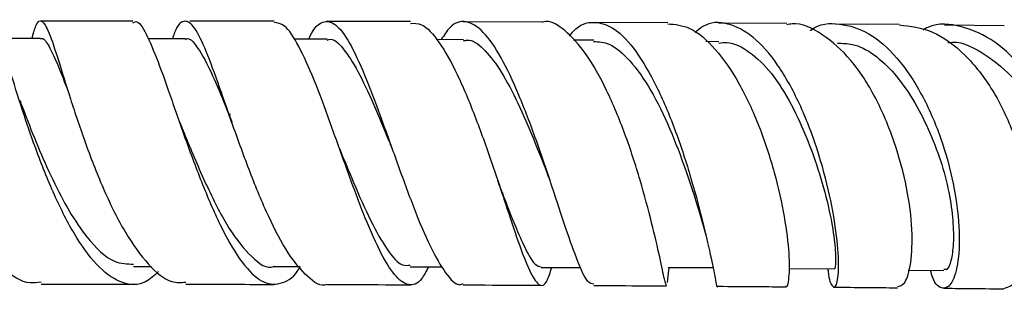
# Model space of a CAD drawing. Units: millimetres. Extents: x 5 to 995, y 5 to 995.
# Drawn here: x 529 to 540, y 793 to 796 of the extents above; entities that cross this region are included whole.
import ezdxf

# ---------------------------------------------------------------- set-up
doc = ezdxf.new("R2010")
doc.units = ezdxf.units.MM

msp = doc.modelspace()

# ---------------------------------------------------------------- linework, layer by layer
at = {"color": 7, "linetype": 'Continuous', "lineweight": 25}
for p, q in [((533.431, 795.576), (532.471, 795.578)), ((534.93, 795.57), (534.032, 795.574)), ((536.362, 795.562), (535.522, 795.567)), ((537.718, 795.553), (536.939, 795.558)), ((538.999, 795.541), (538.269, 795.548)), ((540.196, 795.529), (539.514, 795.536)), ((529.215, 795.382), (528.748, 795.382)), ((530.868, 795.378), (530.441, 795.379)), ((532.482, 795.374), (532.1, 795.374)), ((534.036, 795.369), (533.723, 795.37)), ((535.519, 795.363), (535.286, 795.364)), ((536.945, 795.346), (536.795, 795.347)), ((531.373, 794.524), (531.367, 794.506)), ((536.753, 793.294), (536.795, 793.14)), ((530.274, 792.785), (530.481, 792.784)), ((531.877, 792.784), (532.166, 792.784)), ((533.427, 792.781), (533.793, 792.779)), ((534.919, 792.774), (535.372, 792.772)), ((536.365, 792.774), (536.878, 792.771)), ((537.74, 792.761), (538.259, 792.757)), ((539.103, 792.741), (539.509, 792.737))]:
    msp.add_line(p, q, dxfattribs=at)
for points, knots in [([(529.221, 792.606), (529.18, 792.6), (529.036, 792.578), (528.784, 792.743), (528.486, 793.076), (528.216, 793.55), (527.989, 794.088), (527.812, 794.627), (527.686, 795.095), (527.606, 795.436), (527.557, 795.598), (527.529, 795.59), (527.505, 795.449), (527.495, 795.39)], [0, 0, 0, 0, 0.0399637, 0.1387984, 0.2378824, 0.3370207, 0.4362668, 0.5353564, 0.6342526, 0.7329193, 0.8312054, 0.9293151, 1, 1, 1, 1]), ([(530.56, 792.726), (530.511, 792.681), (530.382, 792.563), (530.152, 792.574), (529.886, 792.747), (529.625, 793.093), (529.382, 793.56), (529.167, 794.095), (528.987, 794.628), (528.843, 795.097), (528.737, 795.427), (528.669, 795.59), (528.637, 795.566), (528.627, 795.559)], [0, 0, 0, 0, 0.058807, 0.157097, 0.255747, 0.354675, 0.454106, 0.554112, 0.654495, 0.75531, 0.856348, 0.957477, 1, 1, 1, 1]), ([(529.118, 795.382), (529.133, 795.436), (529.173, 795.578), (529.23, 795.605), (529.31, 795.471), (529.413, 795.155), (529.55, 794.707), (529.726, 794.18), (529.937, 793.64), (530.179, 793.153), (530.442, 792.791), (530.676, 792.592), (530.817, 792.601), (530.869, 792.605)], [0, 0, 0, 0, 0.059986, 0.157164, 0.254391, 0.351866, 0.449534, 0.547492, 0.64582, 0.744324, 0.843028, 0.941709, 1, 1, 1, 1]), ([(530.268, 795.582), (530.072, 795.582), (529.716, 795.582), (529.369, 795.582), (529.213, 795.582)], [0, 0, 0, 0, 0.550552, 1, 1, 1, 1]), ([(530.267, 795.561), (530.278, 795.568), (530.324, 795.597), (530.415, 795.452), (530.55, 795.142), (530.709, 794.684), (530.894, 794.153), (531.098, 793.613), (531.315, 793.132), (531.54, 792.772), (531.761, 792.573), (531.972, 792.58), (532.111, 792.666), (532.174, 792.782), (532.175, 792.784)], [0, 0, 0, 0, 0.030365, 0.127869, 0.225604, 0.323414, 0.421037, 0.518479, 0.615468, 0.711966, 0.80794, 0.903293, 0.998299, 1, 1, 1, 1]), ([(532.478, 792.58), (532.478, 792.579), (532.408, 792.546), (532.259, 792.655), (532.036, 792.913), (531.813, 793.339), (531.601, 793.852), (531.404, 794.396), (531.231, 794.9), (531.083, 795.3), (530.955, 795.55), (530.845, 795.602), (530.771, 795.534), (530.726, 795.404), (530.717, 795.379)], [0, 0, 0, 0, 0.001157, 0.098712, 0.196453, 0.294423, 0.392544, 0.490523, 0.588386, 0.685941, 0.783155, 0.88011, 0.976715, 1, 1, 1, 1]), ([(531.877, 795.58), (531.833, 795.58), (531.511, 795.581), (531.193, 795.581), (530.918, 795.581)], [0, 0, 0, 0, 0.136156, 1, 1, 1, 1]), ([(533.635, 792.78), (533.609, 792.73), (533.537, 792.59), (533.411, 792.551), (533.251, 792.663), (533.077, 792.954), (532.893, 793.381), (532.704, 793.894), (532.514, 794.431), (532.33, 794.928), (532.155, 795.315), (532.004, 795.551), (531.916, 795.56), (531.877, 795.564)], [0, 0, 0, 0, 0.052671, 0.147632, 0.24281, 0.338318, 0.434454, 0.53115, 0.628363, 0.726122, 0.824183, 0.922542, 1, 1, 1, 1]), ([(532.273, 795.374), (532.278, 795.387), (532.33, 795.51), (532.429, 795.589), (532.575, 795.571), (532.734, 795.353), (532.907, 794.983), (533.088, 794.5), (533.279, 793.964), (533.469, 793.442), (533.656, 792.993), (533.833, 792.694), (533.957, 792.557), (534.019, 792.585), (534.03, 792.591)], [0, 0, 0, 0, 0.011439, 0.1072, 0.20296, 0.298709, 0.394741, 0.491189, 0.587899, 0.685004, 0.782365, 0.879859, 0.977405, 1, 1, 1, 1]), ([(533.431, 795.554), (533.472, 795.557), (533.578, 795.562), (533.757, 795.357), (533.963, 794.994), (534.165, 794.508), (534.357, 793.971), (534.53, 793.446), (534.678, 792.999), (534.803, 792.685), (534.904, 792.549), (534.978, 792.574), (535.023, 792.716), (535.04, 792.774)], [0, 0, 0, 0, 0.063987, 0.161698, 0.259452, 0.357309, 0.454961, 0.552272, 0.649105, 0.745256, 0.840861, 0.935754, 1, 1, 1, 1]), ([(535.518, 792.584), (535.496, 792.587), (535.444, 792.594), (535.34, 792.82), (535.206, 793.199), (535.046, 793.693), (534.863, 794.232), (534.667, 794.751), (534.463, 795.185), (534.259, 795.483), (534.064, 795.598), (533.903, 795.561), (533.813, 795.42), (533.781, 795.37)], [0, 0, 0, 0, 0.0733245, 0.1705555, 0.2682375, 0.3659766, 0.4636379, 0.5610933, 0.6581032, 0.75474, 0.850831, 0.9465411, 1, 1, 1, 1]), ([(536.349, 792.567), (536.342, 792.581), (536.328, 792.609), (536.276, 792.872), (536.184, 793.267), (536.053, 793.764), (535.88, 794.299), (535.669, 794.805), (535.434, 795.228), (535.19, 795.489), (535.016, 795.6), (534.934, 795.567), (534.93, 795.565)], [0, 0, 0, 0, 0.1034138, 0.2123981, 0.3221227, 0.4328686, 0.5442307, 0.6561858, 0.7687914, 0.8815341, 0.994297, 1, 1, 1, 1]), ([(535.244, 795.41), (535.259, 795.43), (535.343, 795.544), (535.518, 795.589), (535.76, 795.517), (536.002, 795.255), (536.235, 794.853), (536.446, 794.356), (536.622, 793.821), (536.757, 793.314), (536.853, 792.893), (536.907, 792.637), (536.924, 792.527), (536.929, 792.559), (536.929, 792.56)], [0, 0, 0, 0, 0.020051, 0.116457, 0.212959, 0.309855, 0.406872, 0.504382, 0.602638, 0.701334, 0.800302, 0.899582, 0.998573, 1, 1, 1, 1]), ([(536.362, 795.551), (536.446, 795.543), (536.628, 795.527), (536.907, 795.279), (537.179, 794.888), (537.41, 794.39), (537.584, 793.851), (537.698, 793.339), (537.749, 792.911), (537.745, 792.643), (537.718, 792.528), (537.701, 792.558), (537.699, 792.56)], [0, 0, 0, 0, 0.096295, 0.208657, 0.32107, 0.433745, 0.54625, 0.658206, 0.769705, 0.880285, 0.989891, 1, 1, 1, 1]), ([(538.187, 792.758), (538.187, 792.748), (538.197, 792.627), (538.24, 792.543), (538.288, 792.547), (538.316, 792.752), (538.295, 793.113), (538.215, 793.589), (538.073, 794.122), (537.871, 794.648), (537.62, 795.099), (537.337, 795.425), (537.046, 795.571), (536.818, 795.575), (536.701, 795.474), (536.671, 795.45)], [0, 0, 0, 0, 0.007663, 0.094922, 0.182653, 0.270785, 0.35887, 0.447131, 0.535561, 0.623715, 0.711493, 0.798852, 0.885482, 0.971548, 1, 1, 1, 1]), ([(538.978, 792.554), (539.007, 792.561), (539.072, 792.575), (539.139, 792.81), (539.156, 793.189), (539.096, 793.675), (538.954, 794.206), (538.738, 794.72), (538.455, 795.157), (538.127, 795.444), (537.871, 795.573), (537.738, 795.543), (537.718, 795.539)], [0, 0, 0, 0, 0.090435, 0.199765, 0.309547, 0.419716, 0.530721, 0.642495, 0.754618, 0.867111, 0.979681, 1, 1, 1, 1]), ([(537.987, 795.475), (537.989, 795.476), (538.09, 795.558), (538.321, 795.565), (538.656, 795.466), (538.981, 795.179), (539.262, 794.761), (539.482, 794.254), (539.628, 793.721), (539.693, 793.224), (539.679, 792.827), (539.604, 792.574), (539.498, 792.514), (539.401, 792.578), (539.364, 792.709), (539.356, 792.738)], [0, 0, 0, 0, 0.001337, 0.088293, 0.175116, 0.262234, 0.349999, 0.438377, 0.52712, 0.616391, 0.70592, 0.795427, 0.885065, 0.974667, 1, 1, 1, 1]), ([(538.999, 795.539), (539.126, 795.523), (539.385, 795.49), (539.756, 795.215), (540.075, 794.806), (540.317, 794.299), (540.465, 793.761), (540.511, 793.256), (540.464, 792.85), (540.35, 792.578), (540.241, 792.547), (540.188, 792.531)], [0, 0, 0, 0, 0.109272, 0.221571, 0.334208, 0.446571, 0.558797, 0.670687, 0.781869, 0.892561, 1, 1, 1, 1]), ([(540.44, 792.73), (540.49, 792.658), (540.593, 792.511), (540.77, 792.515), (540.916, 792.692), (541.004, 793.036), (541.009, 793.502), (540.914, 794.032), (540.72, 794.562), (540.44, 795.026), (540.094, 795.371), (539.712, 795.536), (539.425, 795.567), (539.287, 795.49), (539.267, 795.479)], [0, 0, 0, 0, 0.0864852, 0.176422, 0.2666413, 0.3572372, 0.4479519, 0.5383961, 0.6286973, 0.7186307, 0.8079319, 0.8968276, 0.9853426, 1, 1, 1, 1]), ([(529.214, 795.375), (529.218, 795.377), (529.245, 795.397), (529.299, 795.321), (529.39, 795.142), (529.459, 794.964), (529.506, 794.841), (529.51, 794.829)], [0, 0, 0, 0, 0.045379, 0.352204, 0.660059, 0.968651, 1, 1, 1, 1]), ([(530.867, 795.372), (530.871, 795.374), (530.91, 795.398), (530.992, 795.308), (531.121, 795.088), (531.254, 794.782), (531.352, 794.539), (531.395, 794.433)], [0, 0, 0, 0, 0.027518, 0.284002, 0.541383, 0.799868, 1, 1, 1, 1]), ([(532.48, 795.364), (532.487, 795.367), (532.545, 795.395), (532.66, 795.286), (532.83, 795.027), (533.008, 794.645), (533.14, 794.324), (533.212, 794.15), (533.221, 794.128)], [0, 0, 0, 0, 0.0308799, 0.271449, 0.5020886, 0.7338959, 0.9660015, 1, 1, 1, 1]), ([(534.035, 795.356), (534.049, 795.36), (534.121, 795.38), (534.258, 795.28), (534.444, 795.054), (534.632, 794.702), (534.813, 794.292), (534.944, 793.959), (535.007, 793.795), (535.018, 793.765)], [0, 0, 0, 0, 0.043873, 0.225593, 0.407766, 0.590753, 0.774637, 0.958627, 1, 1, 1, 1]), ([(535.517, 795.349), (535.576, 795.345), (535.713, 795.337), (535.934, 795.141), (536.17, 794.813), (536.39, 794.36), (536.579, 793.859), (536.705, 793.459), (536.751, 793.299), (536.761, 793.265)], [0, 0, 0, 0, 0.118726, 0.27403, 0.436658, 0.600109, 0.764251, 0.951344, 1, 1, 1, 1]), ([(536.943, 795.331), (536.974, 795.335), (537.09, 795.35), (537.296, 795.24), (537.548, 795.002), (537.775, 794.639), (537.964, 794.219), (538.114, 793.783), (538.218, 793.372), (538.269, 793.038), (538.278, 792.835), (538.269, 792.742), (538.26, 792.763), (538.259, 792.766)], [0, 0, 0, 0, 0.037982, 0.141943, 0.246036, 0.350712, 0.456045, 0.561749, 0.667148, 0.772615, 0.877968, 0.983382, 1, 1, 1, 1]), ([(538.296, 795.328), (538.353, 795.328), (538.492, 795.328), (538.715, 795.21), (538.95, 794.99), (539.159, 794.695), (539.336, 794.354), (539.477, 793.99), (539.571, 793.626), (539.616, 793.3), (539.62, 793.032), (539.592, 792.843), (539.551, 792.74), (539.519, 792.748), (539.508, 792.751)], [0, 0, 0, 0, 0.05971, 0.148069, 0.236721, 0.325941, 0.415608, 0.505171, 0.594953, 0.684647, 0.774565, 0.864592, 0.95415, 1, 1, 1, 1]), ([(539.552, 795.333), (539.555, 795.334), (539.68, 795.363), (539.94, 795.239), (540.286, 794.974), (540.556, 794.601), (540.744, 794.211), (540.854, 793.843), (540.907, 793.492), (540.912, 793.183), (540.874, 792.931), (540.8, 792.774), (540.732, 792.711), (540.695, 792.729), (540.693, 792.73)], [0, 0, 0, 0, 0.003163, 0.12169, 0.241119, 0.361102, 0.451279, 0.541863, 0.632506, 0.723545, 0.814408, 0.904891, 0.99526, 1, 1, 1, 1]), ([(528.978, 794.681), (528.997, 794.631), (529.056, 794.473), (529.182, 794.153), (529.351, 793.771), (529.539, 793.409), (529.774, 793.062), (530.026, 792.815), (530.203, 792.812), (530.275, 792.811)], [0, 0, 0, 0, 0.065449, 0.209606, 0.353756, 0.497486, 0.64068, 0.853764, 1, 1, 1, 1]), ([(531.394, 794.435), (531.386, 794.456), (531.373, 794.489), (531.36, 794.526), (531.356, 794.54)], [0, 0, 0, 0, 0.6213599, 1, 1, 1, 1]), ([(530.801, 794.43), (530.827, 794.364), (530.922, 794.13), (531.114, 793.679), (531.364, 793.189), (531.622, 792.877), (531.795, 792.749), (531.876, 792.786), (531.878, 792.787)], [0, 0, 0, 0, 0.08885, 0.317017, 0.544529, 0.770412, 0.995478, 1, 1, 1, 1]), ([(532.621, 794.13), (532.675, 793.999), (532.794, 793.707), (532.977, 793.294), (533.165, 792.96), (533.315, 792.787), (533.399, 792.796), (533.428, 792.8)], [0, 0, 0, 0, 0.188801, 0.419928, 0.649807, 0.878249, 1, 1, 1, 1]), ([(534.421, 793.766), (534.459, 793.667), (534.541, 793.452), (534.653, 793.171), (534.759, 792.94), (534.848, 792.794), (534.897, 792.785), (534.919, 792.781)], [0, 0, 0, 0, 0.181933, 0.396302, 0.60985, 0.822231, 1, 1, 1, 1]), ([(536.36, 792.603), (536.364, 792.649), (536.369, 792.704), (536.377, 792.764), (536.379, 792.774)], [0, 0, 0, 0, 0.829254, 1, 1, 1, 1]), ([(529.222, 792.582), (529.339, 792.582), (529.685, 792.582), (530.041, 792.582), (530.277, 792.582)], [0, 0, 0, 0, 0.337605, 1, 1, 1, 1]), ([(530.869, 792.581), (531.057, 792.581), (531.391, 792.581), (531.73, 792.58), (531.877, 792.579)], [0, 0, 0, 0, 0.563938, 1, 1, 1, 1]), ([(532.478, 792.578), (532.701, 792.578), (533.018, 792.577), (533.334, 792.576), (533.429, 792.576)], [0, 0, 0, 0, 0.702471, 1, 1, 1, 1]), ([(534.03, 792.574), (534.253, 792.573), (534.552, 792.572), (534.847, 792.57), (534.922, 792.57)], [0, 0, 0, 0, 0.743764, 1, 1, 1, 1]), ([(535.518, 792.567), (535.712, 792.566), (535.993, 792.565), (536.264, 792.563), (536.349, 792.562)], [0, 0, 0, 0, 0.688196, 1, 1, 1, 1]), ([(536.929, 792.558), (537.087, 792.557), (537.35, 792.556), (537.6, 792.553), (537.699, 792.553)], [0, 0, 0, 0, 0.600712, 1, 1, 1, 1]), ([(538.256, 792.548), (538.379, 792.547), (538.628, 792.545), (538.86, 792.543), (538.978, 792.541)], [0, 0, 0, 0, 0.490408, 1, 1, 1, 1]), ([(539.508, 792.536), (539.594, 792.535), (539.831, 792.533), (540.049, 792.531), (540.188, 792.529)], [0, 0, 0, 0, 0.358366, 1, 1, 1, 1])]:
    msp.add_open_spline(points, degree=3, knots=knots, dxfattribs=at)

doc.saveas('drawing.dxf')
